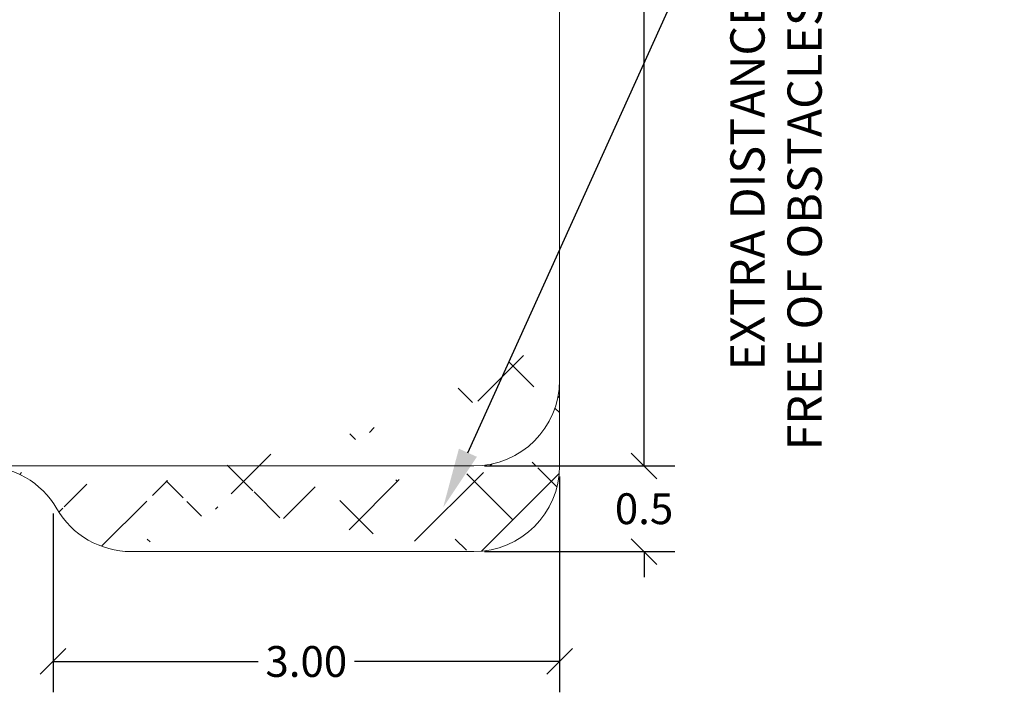
# Model space of a CAD drawing. Units: millimetres. Extents: x -4.2 to 12.5, y 0.8 to 17.3.
# Drawn here: x 6.8 to 12.5, y 0.8 to 4.7 of the extents above; entities that cross this region are included whole.
import ezdxf
from ezdxf import colors
from ezdxf.entities.mleader import LeaderData, LeaderLine
from ezdxf.math import Vec2, Vec3

# ---------------------------------------------------------------- set-up
doc = ezdxf.new("R2010")
doc.units = ezdxf.units.MM
doc.header["$PDSIZE"] = -1
doc.layers.add('DIASTASEIS', color=253, linetype='Continuous', lineweight=5)
doc.layers.add('ORIA ASFALEIAS', color=157, linetype='Continuous', lineweight=25)
doc.styles.get("Standard").update_dxf_attribs({"font": 'ARIALN.TTF'})
doc.dimstyles.get("Standard").update_dxf_attribs({"dimtxt": 0.18, "dimasz": 0.15, "dimexe": 0.18, "dimexo": 0.0625, "dimgap": 0.09, "dimtad": 0, "dimtih": 1, "dimtoh": 1, "dimzin": 0, "dimdsep": 46, "dimtxsty": 'Standard', "dimblk": 'OBLIQUE', "dimcen": 0.09, "dimadec": 0, "dimazin": 0, "dimtfac": 1, "dimtofl": 0, "dimtmove": 0, "dimatfit": 3, "dimldrblk": 'OBLIQUE', "dimfxl": 1, "dimtolj": 1, "dimtzin": 0, "dimarcsym": 0})

# ---------------------------------------------------------------- blocks, each defined once
blk = doc.blocks.new('_Oblique')
at = {"color": 0, "linetype": 'ByBlock', "lineweight": -2}
blk.add_line((-0.5, -0.5), (0.5, 0.5), dxfattribs=at)
blk = doc.blocks.new('*D18')
at = {"layer": 'Defpoints', "color": 0, "linetype": 'Continuous'}
for p in [(9.4387, 9.1425), (9.4387, 2.1113), (10.4319, 2.1113)]:
    blk.add_point(p, dxfattribs=at)
at = {"layer": 'DIASTASEIS', "color": 0, "lineweight": -2}
for p, q in [((9.5012, 9.1425), (10.6119, 9.1425)), ((10.4319, 9.1425), (10.4319, 5.8088)), ((10.4319, 2.1113), (10.4319, 5.445)), ((9.5012, 2.1113), (10.6119, 2.1113))]:
    blk.add_line(p, q, dxfattribs=at)
at = {"layer": 'DIASTASEIS', "color": 0, "linetype": 'ByBlock', "lineweight": -2, "xscale": 0.15, "yscale": 0.15, "zscale": 0.15}
for p, rotation in [((10.4319, 9.1425), 90), ((10.4319, 2.1113), 270)]:
    blk.add_blockref('_Oblique', p, dxfattribs=dict(at, rotation=rotation))
at = {"layer": 'DIASTASEIS', "color": 0, "linetype": 'Continuous', "insert": (10.4319, 5.6269), "char_height": 0.18, "attachment_point": 5}
blk.add_mtext('\\A1;\\A1;7.00', dxfattribs=at)
blk = doc.blocks.new('*D20')
at = {"layer": 'Defpoints', "color": 0, "linetype": 'Continuous'}
for p in [(9.4387, 2.1113), (9.4387, 1.6113), (10.4319, 1.6113)]:
    blk.add_point(p, dxfattribs=at)
at = {"layer": 'DIASTASEIS', "color": 0, "lineweight": -2}
for p, q in [((10.4319, 2.1113), (10.4319, 2.2613)), ((9.5012, 2.1113), (10.6119, 2.1113)), ((9.5012, 1.6113), (10.6119, 1.6113)), ((10.4319, 1.6113), (10.4319, 1.4613))]:
    blk.add_line(p, q, dxfattribs=at)
at = {"layer": 'DIASTASEIS', "color": 0, "linetype": 'ByBlock', "lineweight": -2, "xscale": 0.15, "yscale": 0.15, "zscale": 0.15}
for p, rotation in [((10.4319, 2.1113), 270), ((10.4319, 1.6113), 90)]:
    blk.add_blockref('_Oblique', p, dxfattribs=dict(at, rotation=rotation))
at = {"layer": 'DIASTASEIS', "color": 0, "linetype": 'Continuous', "insert": (10.4319, 1.8613), "char_height": 0.18, "attachment_point": 5}
blk.add_mtext('\\A1;0.5', dxfattribs=at)
blk = doc.blocks.new('*D23')
at = {"layer": 'Defpoints', "color": 0, "linetype": 'Continuous'}
for p in [(9.9387, 2.1113), (6.9841, 1.8954), (6.9841, 0.9695)]:
    blk.add_point(p, dxfattribs=at)
at = {"layer": 'DIASTASEIS', "color": 0, "lineweight": -2}
for p, q in [((9.9387, 2.0488), (9.9387, 0.7895)), ((6.9841, 1.8329), (6.9841, 0.7895)), ((6.9841, 0.9695), (8.1799, 0.9695)), ((9.9387, 0.9695), (8.7429, 0.9695))]:
    blk.add_line(p, q, dxfattribs=at)
at = {"layer": 'DIASTASEIS', "color": 0, "linetype": 'ByBlock', "lineweight": -2, "xscale": 0.15, "yscale": 0.15, "zscale": 0.15, "rotation": 180}
blk.add_blockref('_Oblique', (6.9841, 0.9695), dxfattribs=at)
at = {"layer": 'DIASTASEIS', "color": 0, "linetype": 'ByBlock', "lineweight": -2, "xscale": 0.15, "yscale": 0.15, "zscale": 0.15}
blk.add_blockref('_Oblique', (9.9387, 0.9695), dxfattribs=at)
at = {"layer": 'DIASTASEIS', "color": 0, "linetype": 'Continuous', "insert": (8.4614, 0.9695), "char_height": 0.18, "attachment_point": 5}
blk.add_mtext('\\A1;\\A1;3.00', dxfattribs=at)
blk = doc.blocks.new('SAFETY AREA')
at = {"layer": 'ORIA ASFALEIAS', "linetype": 'Continuous', "lineweight": 15}
h = blk.add_hatch(dxfattribs=at)
h.set_pattern_fill('ANSI38', color=256, scale=0.1)
h.set_pattern_definition([(45, (-1.11012, 0), (-0.2245064, 0.2245064), []), (135, (-1.11012, 0), (-0.673519, 0.2245064), [0.79375, -0.47625])])
edge = h.paths.add_edge_path()
edge.add_arc((9.4387, 8.6425), 0.5, 0, 90, ccw=False)
edge.add_line((9.9387, 8.6425), (9.9387, 9.1425))
edge.add_arc((9.4387, 9.1425), 0.5, 0, 90)
edge.add_line((9.4387, 9.6425), (7.4387, 9.6425))
edge.add_arc((7.4387, 9.1425), 0.5, 90, 150)
edge.add_arc((6.5727, 9.6425), 0.5, 270, 330, ccw=False)
edge.add_line((6.5727, 9.1425), (9.4387, 9.1425))
edge = h.paths.add_edge_path()
edge.add_arc((9.4387, 2.6113), 0.5, 270, 360)
edge.add_arc((6.5727, 1.6113), 0.5, 30, 90)
edge.add_line((9.4387, 1.6113), (7.4387, 1.6113))
edge.add_line((9.9387, 2.8613), (9.9387, 2.1113))
edge.add_arc((7.4387, 2.1113), 0.5, 210, 270)
edge.add_arc((9.4387, 2.1113), 0.5, 270, 360)
edge.add_line((6.5727, 2.1113), (9.4387, 2.1113))
for p, q in [((9.9387, 8.6425), (9.9387, 2.6113)), ((9.9387, 2.8613), (9.9387, 2.1113)), ((9.4387, 2.1113), (6.5727, 2.1113)), ((9.4387, 1.6113), (7.4387, 1.6113))]:
    blk.add_line(p, q, dxfattribs=at)
for centre, start, end in [((9.4387, 2.6113), 270, 0), ((6.5727, 1.6113), 30, 90), ((9.4387, 2.1113), 270, 0), ((7.4387, 2.1113), 210, 270)]:
    blk.add_arc(centre, 0.5, start, end, dxfattribs=at)
blk = doc.blocks.new('S029A PLAN VIEW')
at = {"layer": 'ORIA ASFALEIAS', "linetype": 'Continuous', "lineweight": 15}
blk.add_blockref('SAFETY AREA', (0, 0), dxfattribs=at)

msp = doc.modelspace()

# ---------------------------------------------------------------- block references
at = {"linetype": 'Continuous', "lineweight": 15}
msp.add_blockref('S029A PLAN VIEW', (0, 0), dxfattribs=at)

# ---------------------------------------------------------------- dimensions: what is measured, and where the dimension line sits
at = {"layer": 'DIASTASEIS'}
dim = msp.add_linear_dim(base=(10.4319, 2.1113), p1=(9.4387, 9.1425), p2=(9.4387, 2.1113), angle=90, text='\\A1;<>0', dimstyle='Standard', override={"dimdec": 1, "dimtxsty": 'Standard', "dimldrblk": 'Oblique'}, dxfattribs=at)
dim.commit()
dim.dimension.update_dxf_attribs({"geometry": '*D18', "text_midpoint": (10.4319, 5.6269)})
dim = msp.add_linear_dim(base=(10.4319, 1.6113), p1=(9.4387, 2.1113), p2=(9.4387, 1.6113), angle=90, dimstyle='Standard', override={"dimdec": 1, "dimtxsty": 'Standard', "dimldrblk": 'Oblique'}, dxfattribs=at)
dim.commit()
dim.dimension.update_dxf_attribs({"geometry": '*D20', "text_midpoint": (10.4319, 1.8613)})
dim = msp.add_linear_dim(base=(6.9841, 0.9695), p1=(9.9387, 2.1113), p2=(6.9841, 1.8954), text='\\A1;<>0', dimstyle='Standard', override={"dimdec": 1, "dimtxsty": 'Standard', "dimldrblk": 'Oblique'}, dxfattribs=at)
dim.commit()
dim.dimension.update_dxf_attribs({"geometry": '*D23', "text_midpoint": (8.4614, 0.9695)})

# ---------------------------------------------------------------- leaders
at = {"layer": 'DIASTASEIS', "ltscale": 0.005}
ml = msp.add_multileader_mtext('Standard', dxfattribs=at)
ml.set_content('{\\C256;EXTRA DISTANCE \\PFREE OF OBSTACLES}', color=256)
ml.set_leader_properties()
ml.build(insert=Vec2(0, 0))
ml.multileader.update_dxf_attribs({"arrow_head_size": 0.3, "scale": 0.1})
ctx = ml.context
ctx.base_point, ctx.scale, ctx.char_height, ctx.arrow_head_size, ctx.landing_gap_size, ctx.plane_origin, ctx.plane_x_axis, ctx.plane_y_axis = Vec3(11.0552, 1.308), 0.1, 0.2, 0.3, 0.2, Vec3(12.0931, 9.868), Vec3(0, 1), Vec3(-1, 0)
ctx.text_align_type = 2
notes = []
notes.append((ctx, [(0, (1, 1, 0), (11.0552, 5.8414), (0, -1), 0.8, [(0, [(9.2495, 9.4766)], 0, [])])]))
ctx.mtext.insert, ctx.mtext.text_direction, ctx.mtext.rotation, ctx.mtext.alignment, ctx.mtext.flow_direction = Vec3(10.9352, 4.8414), Vec3(0, 1), 1.570796, 3, 5
ml = msp.add_multileader_mtext('Standard', dxfattribs=at)
ml.set_content('', color=256)
ml.set_leader_properties()
ml.build(insert=Vec2(0, 0))
ml.multileader.update_dxf_attribs({"dogleg_length": 0, "arrow_head_size": 0.35})
ctx = ml.context
ctx.base_point, ctx.char_height, ctx.arrow_head_size, ctx.plane_origin = Vec3(7.0552, 5.8414), 2, 0.35, Vec3(13.0921, 1.7573)
ctx.text_align_type = 2
notes.append((ctx, [(0, (1, 1, 0), (11.0552, 5.8414), (-1, 0), 0, [(0, [(9.2599, 1.8692)], 0, [])])]))
ctx.mtext.insert, ctx.mtext.alignment, ctx.mtext.flow_direction = Vec3(9.0552, 5.8414), 3, 5
for ctx, leaders in notes:
    for number, flags, end, landing, length, lines in leaders:
        leader = LeaderData()
        leader.index, (leader.has_last_leader_line, leader.has_dogleg_vector, leader.attachment_direction) = number, flags
        leader.last_leader_point, leader.dogleg_vector, leader.dogleg_length = Vec3(end), Vec3(landing), length
        for number, points, colour, breaks in lines:
            line = LeaderLine()
            line.index, line.vertices, line.color, line.breaks = number, Vec3.list(points), colors.encode_raw_color(colour), breaks
            leader.lines.append(line)
        ctx.leaders.append(leader)

doc.saveas('drawing.dxf')
